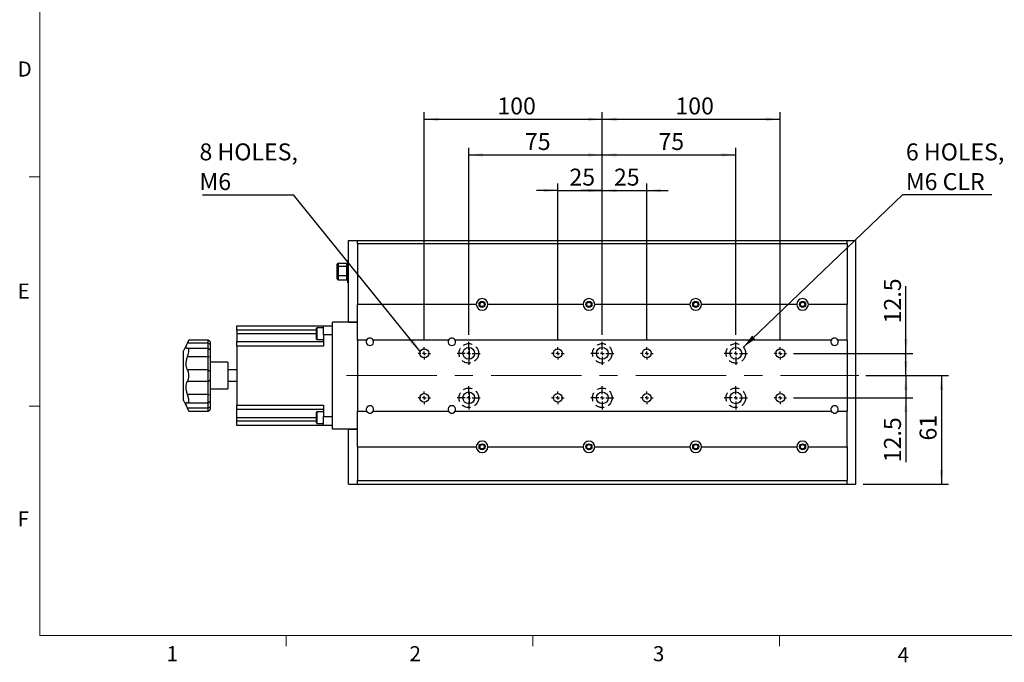
# Model space of a CAD drawing. Units: millimetres. Extents: x 21 to 1157, y 17 to 818.
# Drawn here: x 24 to 577, y 17 to 378 of the extents above; entities that cross this region are included whole.
import ezdxf

# ---------------------------------------------------------------- set-up
doc = ezdxf.new("R2010")
doc.units = ezdxf.units.MM
doc.header["$LTSCALE"] = 4
doc.linetypes.add('CENTERX2', pattern=[20.32, 12.7, -2.54, 2.54, -2.54])
doc.linetypes.add('HIDDEN', pattern=[1.905, 1.27, -0.635])
doc.layers.add('DIM', color=7, linetype='Continuous')
doc.layers.add('虛線', color=7, linetype='HIDDEN')
doc.styles.add('SLDTEXTSTYLE0', font='TXT', dxfattribs={"width": 0.605})
doc.styles.add('SLDTEXTSTYLE1', font='TXT', dxfattribs={"width": 0.7})
doc.dimstyles.new('SLDDIMSTYLE0', dxfattribs={"dimtxt": 10.169922, "dimasz": 8, "dimexe": 0, "dimexo": 0.0625, "dimgap": 2.54248, "dimtad": 1, "dimrnd": 1e-09, "dimzin": 12, "dimdsep": 46, "dimtxsty": 'SLDTEXTSTYLE1', "dimsah": 1, "dimcen": 0.09, "dimadec": 0, "dimazin": 3, "dimtfac": 1, "dimtofl": 0, "dimtmove": 0, "dimatfit": 3, "dimfxl": 1, "dimfrac": 2, "dimtolj": 1, "dimtzin": 12, "dimarcsym": 0})
doc.dimstyles.new('SLDDIMSTYLE1', dxfattribs={"dimtxt": 10.169922, "dimasz": 8, "dimexe": 0, "dimexo": 0.0625, "dimgap": 2.54248, "dimtad": 1, "dimrnd": 1e-09, "dimzin": 12, "dimdsep": 46, "dimtxsty": 'SLDTEXTSTYLE1', "dimsah": 1, "dimcen": 0.09, "dimadec": 0, "dimazin": 3, "dimtfac": 1, "dimtmove": 0, "dimatfit": 0, "dimfxl": 1, "dimfrac": 2, "dimtolj": 1, "dimtzin": 12, "dimarcsym": 0})
doc.dimstyles.new('SLDDIMSTYLE2', dxfattribs={"dimtxt": 0.18, "dimasz": 8, "dimexe": 0, "dimexo": 0.0625, "dimgap": 0, "dimtad": 0, "dimtih": 1, "dimtoh": 1, "dimdec": 0, "dimrnd": 1e-09, "dimzin": 0, "dimdsep": 46, "dimtxsty": 'Standard', "dimsah": 1, "dimcen": 0.09, "dimadec": 0, "dimazin": 0, "dimtfac": 8, "dimtdec": 0, "dimtofl": 0, "dimtmove": 0, "dimatfit": 3, "dimfxl": 1, "dimfrac": 2, "dimtolj": 1, "dimtzin": 0, "dimarcsym": 0})

# ---------------------------------------------------------------- blocks, each defined once
blk = doc.blocks.new('_D_7')
at = {"layer": 'DIM'}
for p, q in [((325.77, 282.49), (313.77, 282.49)), ((325.77, 198.49), (325.77, 286.49)), ((325.77, 282.49), (350.77, 282.49)), ((350.77, 201.49), (350.77, 286.49)), ((350.77, 282.49), (362.77, 282.49))]:
    blk.add_line(p, q, dxfattribs=at)
for points in [[(325.77, 282.49), (317.77, 283.49), (317.77, 281.49)], [(350.77, 282.49), (358.77, 281.49), (358.77, 283.49)]]:
    blk.add_solid(points, dxfattribs=at)
at = {"layer": 'DIM', "insert": (332.31, 294.77), "char_height": 9.525, "attachment_point": 1, "style": 'SLDTEXTSTYLE1'}
blk.add_mtext('25', dxfattribs=at)
blk = doc.blocks.new('_D_8')
at = {"layer": 'DIM'}
for p, q in [((350.77, 282.49), (338.77, 282.49)), ((350.77, 201.49), (350.77, 286.49)), ((350.77, 282.49), (375.77, 282.49)), ((375.77, 198.49), (375.77, 286.49)), ((375.77, 282.49), (387.77, 282.49))]:
    blk.add_line(p, q, dxfattribs=at)
for points in [[(350.77, 282.49), (342.77, 283.49), (342.77, 281.49)], [(375.77, 282.49), (383.77, 281.49), (383.77, 283.49)]]:
    blk.add_solid(points, dxfattribs=at)
at = {"layer": 'DIM', "insert": (357.31, 294.77), "char_height": 9.525, "attachment_point": 1, "style": 'SLDTEXTSTYLE1'}
blk.add_mtext('25', dxfattribs=at)
blk = doc.blocks.new('_D_9')
at = {"layer": 'DIM'}
for p, q in [((275.77, 201.49), (275.77, 306.49)), ((350.77, 201.49), (350.77, 306.49)), ((275.77, 302.49), (350.77, 302.49))]:
    blk.add_line(p, q, dxfattribs=at)
for points in [[(275.77, 302.49), (283.77, 301.49), (283.77, 303.49)], [(350.77, 302.49), (342.77, 303.49), (342.77, 301.49)]]:
    blk.add_solid(points, dxfattribs=at)
at = {"layer": 'DIM', "insert": (307.31, 314.77), "char_height": 9.525, "attachment_point": 1, "style": 'SLDTEXTSTYLE1'}
blk.add_mtext('75', dxfattribs=at)
blk = doc.blocks.new('_D_10')
at = {"layer": 'DIM'}
for p, q in [((350.77, 201.49), (350.77, 306.49)), ((425.77, 201.49), (425.77, 306.49)), ((350.77, 302.49), (425.77, 302.49))]:
    blk.add_line(p, q, dxfattribs=at)
for points in [[(350.77, 302.49), (358.77, 301.49), (358.77, 303.49)], [(425.77, 302.49), (417.77, 303.49), (417.77, 301.49)]]:
    blk.add_solid(points, dxfattribs=at)
at = {"layer": 'DIM', "insert": (382.31, 314.77), "char_height": 9.525, "attachment_point": 1, "style": 'SLDTEXTSTYLE1'}
blk.add_mtext('75', dxfattribs=at)
blk = doc.blocks.new('_D_11')
at = {"layer": 'DIM'}
for p, q in [((250.77, 198.49), (250.77, 326.49)), ((350.77, 201.49), (350.77, 326.49)), ((250.77, 322.49), (350.77, 322.49))]:
    blk.add_line(p, q, dxfattribs=at)
for points in [[(250.77, 322.49), (258.77, 321.49), (258.77, 323.49)], [(350.77, 322.49), (342.77, 323.49), (342.77, 321.49)]]:
    blk.add_solid(points, dxfattribs=at)
at = {"layer": 'DIM', "insert": (291.83, 334.77), "char_height": 9.525, "attachment_point": 1, "style": 'SLDTEXTSTYLE1'}
blk.add_mtext('100', dxfattribs=at)
blk = doc.blocks.new('_D_12')
at = {"layer": 'DIM'}
for p, q in [((350.77, 201.49), (350.77, 326.49)), ((450.77, 198.49), (450.77, 326.49)), ((350.77, 322.49), (450.77, 322.49))]:
    blk.add_line(p, q, dxfattribs=at)
for points in [[(350.77, 322.49), (358.77, 321.49), (358.77, 323.49)], [(450.77, 322.49), (442.77, 323.49), (442.77, 321.49)]]:
    blk.add_solid(points, dxfattribs=at)
at = {"layer": 'DIM', "insert": (391.83, 334.77), "char_height": 9.525, "attachment_point": 1, "style": 'SLDTEXTSTYLE1'}
blk.add_mtext('100', dxfattribs=at)
blk = doc.blocks.new('_D_13')
at = {"layer": 'DIM'}
for p, q in [((521.3, 190.99), (521.3, 228.72)), ((458.27, 190.99), (525.3, 190.99)), ((521.3, 178.49), (521.3, 190.99)), ((498.85, 178.49), (525.3, 178.49)), ((521.3, 178.49), (521.3, 166.49))]:
    blk.add_line(p, q, dxfattribs=at)
for points in [[(521.3, 190.99), (522.3, 198.99), (520.3, 198.99)], [(521.3, 178.49), (520.3, 170.49), (522.3, 170.49)]]:
    blk.add_solid(points, dxfattribs=at)
at = {"layer": 'DIM', "insert": (509.02, 207.85), "char_height": 9.525, "attachment_point": 1, "rotation": 90, "style": 'SLDTEXTSTYLE1'}
blk.add_mtext('12.5', dxfattribs=at)
blk = doc.blocks.new('_D_14')
at = {"layer": 'DIM'}
for p, q in [((521.3, 178.49), (521.3, 190.49)), ((498.85, 178.49), (525.3, 178.49)), ((521.3, 178.49), (521.3, 165.99)), ((458.27, 165.99), (525.3, 165.99)), ((521.3, 165.99), (521.3, 129.83))]:
    blk.add_line(p, q, dxfattribs=at)
for points in [[(521.3, 178.49), (522.3, 186.49), (520.3, 186.49)], [(521.3, 165.99), (520.3, 157.99), (522.3, 157.99)]]:
    blk.add_solid(points, dxfattribs=at)
at = {"layer": 'DIM', "insert": (509.02, 129.83), "char_height": 9.525, "attachment_point": 1, "rotation": 90, "style": 'SLDTEXTSTYLE1'}
blk.add_mtext('12.5', dxfattribs=at)
blk = doc.blocks.new('_D_15')
at = {"layer": 'DIM'}
for p, q in [((498.85, 178.49), (545.3, 178.49)), ((541.3, 178.49), (541.3, 117.49)), ((497.27, 117.49), (545.3, 117.49))]:
    blk.add_line(p, q, dxfattribs=at)
for points in [[(541.3, 178.49), (540.3, 170.49), (542.3, 170.49)], [(541.3, 117.49), (542.3, 125.49), (540.3, 125.49)]]:
    blk.add_solid(points, dxfattribs=at)
at = {"layer": 'DIM', "insert": (529.02, 142.03), "char_height": 9.525, "attachment_point": 1, "rotation": 90, "style": 'SLDTEXTSTYLE1'}
blk.add_mtext('61', dxfattribs=at)
blk = doc.blocks.new('SW_NOTE_2')
at = {"layer": 'DIM', "color": 0}
blk.add_line((-51.14, 0), (0, 0), dxfattribs=at)
at = {"layer": 'DIM', "color": 0, "char_height": 9.525, "attachment_point": 1, "style": 'SLDTEXTSTYLE1'}
for s, insert in [('8 HOLES,', (-52.88, 28.85)), ('M6', (-52.88, 12.15))]:
    blk.add_mtext(s, dxfattribs=dict(at, insert=insert))
blk = doc.blocks.new('SW_NOTE_3')
at = {"layer": 'DIM', "color": 0}
blk.add_line((50.18, 0), (0, 0), dxfattribs=at)
at = {"layer": 'DIM', "color": 0, "char_height": 9.525, "attachment_point": 1, "style": 'SLDTEXTSTYLE1'}
for s, insert in [('6 HOLES,', (1.91, 28.85)), ('M6 CLR', (1.91, 12.15))]:
    blk.add_mtext(s, dxfattribs=dict(at, insert=insert))
blk = doc.blocks.new('SW_CENTERMARKSYMBOL_0')
at = {"layer": 'DIM', "color": 0}
for p, q in [((-2, 0), (-3.5, 0)), ((0, 0), (-1, 0)), ((0, 2), (0, 3.5)), ((0, 0), (0, 1)), ((0, 0), (0, -1)), ((0, 0), (1, 0)), ((2, 0), (3.5, 0)), ((0, -2), (0, -3.5))]:
    blk.add_line(p, q, dxfattribs=at)
blk = doc.blocks.new('SW_CENTERMARKSYMBOL_1')
at = {"layer": 'DIM', "color": 0}
for p, q in [((-2, 0), (-3.5, 0)), ((0, 0), (-1, 0)), ((0, 2), (0, 3.5)), ((0, 0), (0, 1)), ((0, 0), (0, -1)), ((0, 0), (1, 0)), ((2, 0), (3.5, 0)), ((0, -2), (0, -3.5))]:
    blk.add_line(p, q, dxfattribs=at)
blk = doc.blocks.new('SW_CENTERMARKSYMBOL_2')
at = {"layer": 'DIM', "color": 0}
for p, q in [((0, 2), (0, 6.5)), ((-2, 0), (-6.5, 0)), ((0, 0), (-1, 0)), ((0, 0), (0, 1)), ((0, 0), (0, -1)), ((0, 0), (1, 0)), ((2, 0), (6.5, 0)), ((0, -2), (0, -6.5))]:
    blk.add_line(p, q, dxfattribs=at)
blk = doc.blocks.new('SW_CENTERMARKSYMBOL_3')
at = {"layer": 'DIM', "color": 0}
for p, q in [((0, 2), (0, 6.5)), ((-2, 0), (-6.5, 0)), ((0, 0), (-1, 0)), ((0, 0), (0, 1)), ((0, 0), (0, -1)), ((0, 0), (1, 0)), ((2, 0), (6.5, 0)), ((0, -2), (0, -6.5))]:
    blk.add_line(p, q, dxfattribs=at)
blk = doc.blocks.new('SW_CENTERMARKSYMBOL_4')
at = {"layer": 'DIM', "color": 0}
for p, q in [((-2, 0), (-3.5, 0)), ((0, 0), (-1, 0)), ((0, 2), (0, 3.5)), ((0, 0), (0, 1)), ((0, 0), (0, -1)), ((0, 0), (1, 0)), ((2, 0), (3.5, 0)), ((0, -2), (0, -3.5))]:
    blk.add_line(p, q, dxfattribs=at)
blk = doc.blocks.new('SW_CENTERMARKSYMBOL_5')
at = {"layer": 'DIM', "color": 0}
for p, q in [((-2, 0), (-3.5, 0)), ((0, 0), (-1, 0)), ((0, 2), (0, 3.5)), ((0, 0), (0, 1)), ((0, 0), (0, -1)), ((0, 0), (1, 0)), ((2, 0), (3.5, 0)), ((0, -2), (0, -3.5))]:
    blk.add_line(p, q, dxfattribs=at)
blk = doc.blocks.new('SW_CENTERMARKSYMBOL_6')
at = {"layer": 'DIM', "color": 0}
for p, q in [((0, 2), (0, 6.5)), ((-2, 0), (-6.5, 0)), ((0, 0), (-1, 0)), ((0, 0), (0, 1)), ((0, 0), (0, -1)), ((0, 0), (1, 0)), ((2, 0), (6.5, 0)), ((0, -2), (0, -6.5))]:
    blk.add_line(p, q, dxfattribs=at)
blk = doc.blocks.new('SW_CENTERMARKSYMBOL_7')
at = {"layer": 'DIM', "color": 0}
for p, q in [((0, 2), (0, 6.5)), ((-2, 0), (-6.5, 0)), ((0, 0), (-1, 0)), ((0, 0), (0, 1)), ((0, 0), (0, -1)), ((0, 0), (1, 0)), ((2, 0), (6.5, 0)), ((0, -2), (0, -6.5))]:
    blk.add_line(p, q, dxfattribs=at)
blk = doc.blocks.new('SW_CENTERMARKSYMBOL_8')
at = {"layer": 'DIM', "color": 0}
for p, q in [((-2, 0), (-3.5, 0)), ((0, 0), (-1, 0)), ((0, 2), (0, 3.5)), ((0, 0), (0, 1)), ((0, 0), (0, -1)), ((0, 0), (1, 0)), ((2, 0), (3.5, 0)), ((0, -2), (0, -3.5))]:
    blk.add_line(p, q, dxfattribs=at)
blk = doc.blocks.new('SW_CENTERMARKSYMBOL_9')
at = {"layer": 'DIM', "color": 0}
for p, q in [((-2, 0), (-3.5, 0)), ((0, 0), (-1, 0)), ((0, 2), (0, 3.5)), ((0, 0), (0, 1)), ((0, 0), (0, -1)), ((0, 0), (1, 0)), ((2, 0), (3.5, 0)), ((0, -2), (0, -3.5))]:
    blk.add_line(p, q, dxfattribs=at)
blk = doc.blocks.new('SW_CENTERMARKSYMBOL_10')
at = {"layer": 'DIM', "color": 0}
for p, q in [((0, 2), (0, 6.5)), ((-2, 0), (-6.5, 0)), ((0, 0), (-1, 0)), ((0, 0), (0, 1)), ((0, 0), (0, -1)), ((0, 0), (1, 0)), ((2, 0), (6.5, 0)), ((0, -2), (0, -6.5))]:
    blk.add_line(p, q, dxfattribs=at)
blk = doc.blocks.new('SW_CENTERMARKSYMBOL_11')
at = {"layer": 'DIM', "color": 0}
for p, q in [((0, 2), (0, 6.5)), ((-2, 0), (-6.5, 0)), ((0, 0), (-1, 0)), ((0, 0), (0, 1)), ((0, 0), (0, -1)), ((0, 0), (1, 0)), ((2, 0), (6.5, 0)), ((0, -2), (0, -6.5))]:
    blk.add_line(p, q, dxfattribs=at)
blk = doc.blocks.new('SW_CENTERMARKSYMBOL_12')
at = {"layer": 'DIM', "color": 0}
for p, q in [((-2, 0), (-3.5, 0)), ((0, 0), (-1, 0)), ((0, 2), (0, 3.5)), ((0, 0), (0, 1)), ((0, 0), (0, -1)), ((0, 0), (1, 0)), ((2, 0), (3.5, 0)), ((0, -2), (0, -3.5))]:
    blk.add_line(p, q, dxfattribs=at)
blk = doc.blocks.new('SW_CENTERMARKSYMBOL_13')
at = {"layer": 'DIM', "color": 0}
for p, q in [((-2, 0), (-3.5, 0)), ((0, 0), (-1, 0)), ((0, 2), (0, 3.5)), ((0, 0), (0, 1)), ((0, 0), (0, -1)), ((0, 0), (1, 0)), ((2, 0), (3.5, 0)), ((0, -2), (0, -3.5))]:
    blk.add_line(p, q, dxfattribs=at)

msp = doc.modelspace()

# ---------------------------------------------------------------- linework, layer by layer
at = {"color": 7, "linetype": 'Continuous', "lineweight": 0}
for p, q in [((34.763, 805.488), (34.763, 32.461)), ((34.763, 32.461), (1142.763, 32.461))]:
    msp.add_line(p, q, dxfattribs=at)
at = {"color": 7, "linetype": 'Continuous', "lineweight": 15}
for p, q in [((34.763, 290.141), (28.763, 290.141)), ((34.763, 161.301), (28.763, 161.301)), ((173.263, 32.461), (173.263, 26.461)), ((311.763, 32.461), (311.763, 26.461)), ((450.263, 32.461), (450.263, 26.461))]:
    msp.add_line(p, q, dxfattribs=at)
at = {"color": 7, "linetype": 'Continuous', "lineweight": 30}
for p, q in [((208.269, 254.495), (213.269, 254.495)), ((208.269, 208.495), (208.269, 254.495)), ((213.269, 252.495), (213.269, 254.495)), ((213.269, 254.495), (488.269, 254.495)), ((488.269, 254.495), (493.269, 254.495)), ((488.269, 252.495), (488.269, 254.495)), ((493.269, 117.495), (493.269, 254.495)), ((488.269, 252.495), (213.269, 252.495)), ((213.269, 252.495), (213.269, 218.495)), ((488.269, 252.495), (488.269, 218.495)), ((201.939, 239.925), (201.939, 241.165)), ((201.939, 234.585), (201.939, 239.925)), ((202.439, 241.665), (202.439, 240.012)), ((202.439, 241.665), (207.339, 241.665)), ((202.439, 240.012), (202.439, 234.672)), ((202.439, 240.012), (207.339, 240.012)), ((207.339, 240.012), (207.339, 241.665)), ((207.339, 234.672), (207.339, 240.012)), ((207.839, 243.345), (208.269, 243.345)), ((207.839, 241.845), (207.839, 243.345)), ((208.269, 241.845), (207.839, 241.845)), ((207.839, 241.845), (207.839, 232.145)), ((201.939, 232.825), (201.939, 234.585)), ((202.439, 234.672), (202.439, 232.325)), ((202.439, 234.672), (207.339, 234.672)), ((202.439, 232.325), (207.339, 232.325)), ((207.339, 232.325), (207.339, 234.672)), ((207.839, 232.145), (208.269, 232.145)), ((207.839, 230.645), (207.839, 232.145)), ((208.269, 230.645), (207.839, 230.645)), ((213.269, 208.495), (213.269, 218.495)), ((280.019, 218.495), (213.269, 218.495)), ((213.269, 198.495), (213.269, 218.495)), ((340.019, 218.495), (286.519, 218.495)), ((400.019, 218.495), (346.519, 218.495)), ((460.019, 218.495), (406.519, 218.495)), ((488.269, 218.495), (466.519, 218.495)), ((488.269, 198.495), (488.269, 218.495)), ((145.469, 206.495), (194.269, 206.495)), ((145.469, 203.995), (145.469, 206.495)), ((190.469, 205.315), (190.269, 205.115)), ((190.269, 202.065), (190.269, 205.115)), ((194.269, 205.315), (190.469, 205.315)), ((190.469, 205.315), (190.469, 202.065)), ((194.269, 206.495), (199.269, 206.495)), ((194.269, 201.495), (194.269, 206.495)), ((213.269, 208.495), (199.269, 208.495)), ((199.269, 148.495), (199.269, 208.495)), ((208.269, 208.495), (213.269, 208.495)), ((213.269, 198.495), (213.269, 208.495)), ((190.269, 203.995), (145.469, 203.995)), ((145.469, 203.995), (145.469, 202.065)), ((145.469, 202.065), (145.469, 197.565)), ((190.269, 199.015), (190.269, 202.065)), ((190.469, 202.065), (190.469, 198.815)), ((199.269, 201.495), (194.269, 201.495)), ((194.269, 201.495), (194.269, 195.065)), ((118.469, 198.383), (115.469, 192.495)), ((129.469, 196.792), (117.806, 196.792)), ((129.469, 193.808), (118.02, 193.808)), ((129.469, 198.495), (118.469, 198.495)), ((118.469, 198.355), (118.469, 198.495)), ((130.469, 197.495), (129.469, 198.495)), ((129.469, 196.792), (129.469, 198.495)), ((129.469, 193.808), (129.469, 196.792)), ((129.469, 196.792), (130.469, 196.217)), ((130.469, 192.808), (129.469, 193.808)), ((129.469, 189.117), (129.469, 193.808)), ((130.469, 197.495), (130.469, 196.217)), ((130.469, 196.217), (130.469, 192.808)), ((145.469, 197.565), (194.269, 197.565)), ((145.469, 195.065), (145.469, 197.565)), ((194.269, 195.065), (145.469, 195.065)), ((145.469, 195.065), (145.469, 161.925)), ((190.269, 199.015), (190.469, 198.815)), ((190.469, 198.815), (194.269, 198.815)), ((218.422, 198.495), (213.269, 198.495)), ((213.269, 198.495), (213.269, 158.495)), ((264.422, 198.495), (222.115, 198.495)), ((479.422, 198.495), (268.115, 198.495)), ((276.269, 187.733), (276.269, 194.257)), ((488.269, 198.495), (483.115, 198.495)), ((488.269, 198.495), (488.269, 158.495)), ((115.469, 164.495), (115.469, 192.495)), ((129.469, 189.117), (117.806, 189.117)), ((118.469, 191.797), (118.469, 193.279)), ((129.469, 189.117), (130.469, 189.29)), ((129.469, 181.77), (129.469, 189.117)), ((130.469, 192.808), (130.469, 189.29)), ((130.469, 189.29), (130.469, 180.951)), ((140.469, 185.995), (130.469, 185.995)), ((140.469, 185.995), (140.469, 170.995)), ((129.469, 181.77), (117.806, 181.77)), ((118.469, 177.446), (118.469, 179.543)), ((129.469, 175.22), (129.469, 181.77)), ((129.469, 181.77), (130.469, 180.951)), ((130.469, 180.951), (130.469, 176.039)), ((145.469, 181.67), (140.469, 181.67)), ((129.469, 175.22), (117.806, 175.22)), ((129.469, 175.22), (130.469, 176.039)), ((129.469, 167.873), (129.469, 175.22)), ((130.469, 176.039), (130.469, 167.7)), ((140.469, 175.32), (145.469, 175.32)), ((129.469, 167.873), (117.806, 167.873)), ((129.469, 167.873), (130.469, 167.7)), ((129.469, 163.181), (129.469, 167.873)), ((130.469, 170.995), (140.469, 170.995)), ((130.469, 167.7), (130.469, 164.181)), ((276.269, 162.733), (276.269, 169.257)), ((115.469, 164.495), (118.469, 158.607)), ((118.018, 163.181), (129.469, 163.181)), ((118.469, 163.71), (118.469, 165.193)), ((129.469, 163.181), (130.469, 164.181)), ((129.469, 160.198), (129.469, 163.181)), ((130.469, 160.772), (129.469, 160.198)), ((130.469, 164.181), (130.469, 160.772)), ((130.469, 160.772), (130.469, 159.495)), ((145.469, 161.925), (194.269, 161.925)), ((145.469, 159.425), (145.469, 161.925)), ((194.269, 161.925), (194.269, 155.495)), ((129.469, 160.198), (117.806, 160.198)), ((118.469, 158.495), (118.469, 158.635)), ((118.469, 158.495), (129.469, 158.495)), ((129.469, 158.495), (129.469, 160.198)), ((129.469, 158.495), (130.469, 159.495)), ((194.269, 159.425), (145.469, 159.425)), ((145.469, 154.925), (145.469, 159.425)), ((145.469, 152.995), (145.469, 154.925)), ((190.469, 158.175), (190.269, 157.975)), ((190.269, 154.925), (190.269, 157.975)), ((190.269, 151.875), (190.269, 154.925)), ((194.269, 158.175), (190.469, 158.175)), ((190.469, 158.175), (190.469, 154.925)), ((190.469, 154.925), (190.469, 151.675)), ((194.269, 155.495), (199.269, 155.495)), ((194.269, 150.495), (194.269, 155.495)), ((213.269, 148.495), (213.269, 158.495)), ((213.269, 158.495), (218.422, 158.495)), ((213.269, 138.495), (213.269, 158.495)), ((222.115, 158.495), (264.422, 158.495)), ((268.115, 158.495), (479.422, 158.495)), ((483.115, 158.495), (488.269, 158.495)), ((488.269, 138.495), (488.269, 158.495)), ((145.469, 152.995), (190.269, 152.995)), ((145.469, 150.495), (145.469, 152.995)), ((194.269, 150.495), (145.469, 150.495)), ((190.269, 151.875), (190.469, 151.675)), ((190.469, 151.675), (194.269, 151.675)), ((199.269, 150.495), (194.269, 150.495)), ((213.269, 148.495), (199.269, 148.495)), ((208.269, 148.495), (213.269, 148.495)), ((208.269, 117.495), (208.269, 148.495)), ((213.269, 138.495), (213.269, 148.495)), ((213.269, 138.495), (213.269, 119.495)), ((213.269, 138.495), (280.019, 138.495)), ((286.519, 138.495), (340.019, 138.495)), ((346.519, 138.495), (400.019, 138.495)), ((406.519, 138.495), (460.019, 138.495)), ((466.519, 138.495), (488.269, 138.495)), ((488.269, 138.495), (488.269, 119.495)), ((208.269, 117.495), (213.269, 117.495)), ((213.269, 117.495), (213.269, 119.495)), ((213.269, 119.495), (488.269, 119.495)), ((213.269, 117.495), (488.269, 117.495)), ((488.269, 117.495), (488.269, 119.495)), ((488.269, 117.495), (493.269, 117.495))]:
    msp.add_line(p, q, dxfattribs=at)
at = {"color": 8, "linetype": 'Continuous', "lineweight": 30}
for p, q in [((145.469, 202.065), (190.269, 202.065)), ((145.469, 154.925), (190.269, 154.925))]:
    msp.add_line(p, q, dxfattribs=at)
at = {"color": 7, "linetype": 'Continuous', "lineweight": 30}
for centre, radius in [((283.269, 218.495), 1.7), ((343.269, 218.495), 1.7), ((403.269, 218.495), 1.7), ((463.269, 218.495), 1.7), ((275.769, 190.995), 3.3), ((350.769, 190.995), 3.3), ((425.769, 190.995), 3.3), ((250.769, 190.995), 2.5), ((325.769, 190.995), 2.5), ((375.769, 190.995), 2.5), ((450.769, 190.995), 2.5), ((250.769, 165.995), 2.5), ((275.769, 165.995), 3.3), ((325.769, 165.995), 2.5), ((350.769, 165.995), 3.3), ((375.769, 165.995), 2.5), ((425.769, 165.995), 3.3), ((450.769, 165.995), 2.5), ((283.269, 138.495), 1.7), ((343.269, 138.495), 1.7), ((403.269, 138.495), 1.7), ((463.269, 138.495), 1.7)]:
    msp.add_circle(centre, radius, dxfattribs=at)
for centre, radius, start, end in [((202.439, 241.165), 0.5, 90, 180), ((202.317, 239.227), 0.794, 81.22015, 118.4817), ((207.339, 242.165), 0.5, 270, 0), ((207.46, 240.797), 0.794, 261.22094, 298.48174), ((202.317, 233.887), 0.794, 81.21973, 118.48294), ((202.439, 232.825), 0.5, 180, 270), ((207.46, 235.457), 0.794, 261.22033, 298.48235), ((207.339, 231.825), 0.5, 0, 90), ((283.269, 218.495), 3.25, 0, 180), ((343.269, 218.495), 3.25, 0, 180), ((403.269, 218.495), 3.25, 0, 180), ((463.269, 218.495), 3.25, 0, 180), ((283.269, 218.495), 3.25, 180, 0), ((343.269, 218.495), 3.25, 180, 0), ((403.269, 218.495), 3.25, 180, 0), ((463.269, 218.495), 3.25, 180, 0), ((220.269, 197.495), 2.1, 28.43689, 151.56311), ((266.269, 197.495), 2.1, 28.43689, 151.56311), ((481.269, 197.495), 2.1, 28.43689, 151.56311), ((220.269, 197.495), 2.1, 151.56311, 28.43689), ((266.269, 197.495), 2.1, 151.56311, 28.43689), ((481.269, 197.495), 2.1, 151.56311, 28.43689), ((220.269, 159.495), 2.1, 331.56311, 208.43689), ((266.269, 159.495), 2.1, 331.56311, 208.43689), ((481.269, 159.495), 2.1, 331.56311, 208.43689), ((220.269, 159.495), 2.1, 208.43689, 331.56311), ((266.269, 159.495), 2.1, 208.43689, 331.56311), ((481.269, 159.495), 2.1, 208.43689, 331.56311), ((283.269, 138.495), 3.25, 360, 180), ((283.269, 138.495), 3.25, 180, 0), ((343.269, 138.495), 3.25, 360, 180), ((343.269, 138.495), 3.25, 180, 360), ((403.269, 138.495), 3.25, 360, 180), ((403.269, 138.495), 3.25, 180, 360), ((463.269, 138.495), 3.25, 360, 180), ((463.269, 138.495), 3.25, 180, 0)]:
    msp.add_arc(centre, radius, start, end, dxfattribs=at)
for points, knots in [([(282.019, 218.495), (282.032, 218.634), (282.059, 218.914), (282.272, 219.286), (282.586, 219.571), (282.982, 219.736), (283.407, 219.761), (283.816, 219.645), (284.163, 219.401), (284.412, 219.056), (284.51, 218.733), (284.517, 218.544), (284.519, 218.495)], [0, 0, 0, 0, 0.1064842, 0.2129382, 0.3201901, 0.4280071, 0.5349445, 0.6409232, 0.7473653, 0.854958, 0.962612, 1, 1, 1, 1]), ([(284.519, 218.495), (284.513, 218.404), (284.498, 218.175), (284.351, 217.827), (284.073, 217.507), (283.701, 217.296), (283.281, 217.221), (282.861, 217.288), (282.487, 217.489), (282.201, 217.802), (282.042, 218.157), (282.025, 218.396), (282.019, 218.495)], [0, 0, 0, 0, 0.0694844, 0.1754482, 0.2822518, 0.3900125, 0.497354, 0.6035266, 0.709614, 0.8168207, 0.9246163, 1, 1, 1, 1]), ([(342.019, 218.495), (342.032, 218.634), (342.059, 218.914), (342.272, 219.286), (342.586, 219.571), (342.982, 219.736), (343.407, 219.761), (343.816, 219.645), (344.163, 219.401), (344.412, 219.056), (344.51, 218.733), (344.517, 218.544), (344.519, 218.495)], [0, 0, 0, 0, 0.1064841, 0.2129378, 0.3201902, 0.4280078, 0.5349437, 0.6409239, 0.7473647, 0.8549581, 0.9626121, 1, 1, 1, 1]), ([(344.519, 218.495), (344.513, 218.404), (344.498, 218.175), (344.351, 217.827), (344.073, 217.507), (343.701, 217.296), (343.281, 217.221), (342.861, 217.288), (342.487, 217.489), (342.201, 217.802), (342.042, 218.157), (342.025, 218.396), (342.019, 218.495)], [0, 0, 0, 0, 0.0694844, 0.1754485, 0.2822514, 0.3900121, 0.4973536, 0.6035258, 0.7096142, 0.8168203, 0.9246163, 1, 1, 1, 1]), ([(402.019, 218.495), (402.032, 218.634), (402.059, 218.914), (402.272, 219.286), (402.586, 219.571), (402.982, 219.736), (403.407, 219.761), (403.816, 219.645), (404.163, 219.401), (404.412, 219.056), (404.51, 218.733), (404.517, 218.544), (404.519, 218.495)], [0, 0, 0, 0, 0.106484, 0.212938, 0.3201906, 0.4280075, 0.5349439, 0.6409244, 0.7473649, 0.8549582, 0.9626121, 1, 1, 1, 1]), ([(404.519, 218.495), (404.513, 218.404), (404.498, 218.175), (404.351, 217.827), (404.073, 217.507), (403.701, 217.296), (403.281, 217.221), (402.861, 217.288), (402.487, 217.489), (402.201, 217.802), (402.042, 218.157), (402.025, 218.396), (402.019, 218.495)], [0, 0, 0, 0, 0.0694844, 0.1754486, 0.2822517, 0.3900124, 0.497354, 0.6035266, 0.7096141, 0.8168202, 0.9246162, 1, 1, 1, 1]), ([(462.019, 218.495), (462.032, 218.634), (462.059, 218.914), (462.272, 219.286), (462.586, 219.571), (462.982, 219.736), (463.407, 219.761), (463.816, 219.645), (464.163, 219.401), (464.412, 219.056), (464.51, 218.733), (464.517, 218.544), (464.519, 218.495)], [0, 0, 0, 0, 0.1064842, 0.2129382, 0.3201901, 0.4280071, 0.5349445, 0.6409232, 0.7473653, 0.854958, 0.962612, 1, 1, 1, 1]), ([(464.519, 218.495), (464.513, 218.404), (464.498, 218.175), (464.351, 217.827), (464.073, 217.507), (463.701, 217.296), (463.281, 217.221), (462.861, 217.288), (462.487, 217.489), (462.201, 217.802), (462.042, 218.157), (462.025, 218.396), (462.019, 218.495)], [0, 0, 0, 0, 0.0694845, 0.1754483, 0.282252, 0.3900128, 0.4973543, 0.6035269, 0.7096144, 0.8168198, 0.9246162, 1, 1, 1, 1]), ([(117.806, 193.748), (117.577, 193.682), (117.116, 193.549), (116.924, 194.167), (117.174, 195.282), (117.597, 196.292), (117.806, 196.792)], [0, 0, 0, 0, 0.260997, 0.5232049, 0.7638942, 1, 1, 1, 1]), ([(117.806, 196.792), (117.953, 197.131), (118.257, 197.837), (118.396, 198.178), (118.469, 198.355)], [0, 0, 0, 0, 0.4816992, 1, 1, 1, 1]), ([(118.469, 193.279), (118.405, 193.459), (118.278, 193.819), (118.001, 193.834), (117.83, 193.759), (117.806, 193.748)], [0, 0, 0, 0, 0.4616788, 0.92314357, 1, 1, 1, 1]), ([(117.806, 181.77), (117.577, 182.226), (117.116, 183.142), (116.924, 185.097), (117.174, 187.178), (117.597, 188.475), (117.806, 189.117)], [0, 0, 0, 0, 0.2609929, 0.5232014, 0.7638911, 1, 1, 1, 1]), ([(117.806, 189.117), (117.953, 189.557), (118.257, 190.47), (118.396, 191.344), (118.469, 191.797)], [0, 0, 0, 0, 0.4817123, 1, 1, 1, 1]), ([(118.469, 179.543), (118.405, 179.952), (118.278, 180.771), (118.001, 181.446), (117.83, 181.729), (117.806, 181.77)], [0, 0, 0, 0, 0.4616791, 0.9231438, 1, 1, 1, 1]), ([(117.806, 175.22), (117.953, 175.502), (118.257, 176.088), (118.396, 176.983), (118.469, 177.446)], [0, 0, 0, 0, 0.4816992, 1, 1, 1, 1]), ([(117.806, 167.873), (117.577, 168.585), (117.116, 170.013), (116.924, 172.16), (117.174, 173.987), (117.597, 174.812), (117.806, 175.22)], [0, 0, 0, 0, 0.260997, 0.5232048, 0.7638942, 1, 1, 1, 1]), ([(118.469, 165.193), (118.405, 165.592), (118.278, 166.389), (118.001, 167.329), (117.83, 167.805), (117.806, 167.873)], [0, 0, 0, 0, 0.4616789, 0.9231442, 1, 1, 1, 1]), ([(117.806, 160.198), (117.577, 160.749), (117.116, 161.852), (116.924, 162.933), (117.174, 163.437), (117.597, 163.306), (117.806, 163.241)], [0, 0, 0, 0, 0.2609928, 0.5232014, 0.7638911, 1, 1, 1, 1]), ([(117.806, 163.241), (117.953, 163.2), (118.257, 163.115), (118.396, 163.507), (118.469, 163.71)], [0, 0, 0, 0, 0.4817122, 1, 1, 1, 1]), ([(118.469, 158.635), (118.405, 158.789), (118.278, 159.099), (118.001, 159.753), (117.83, 160.142), (117.806, 160.198)], [0, 0, 0, 0, 0.4616788, 0.9231435, 1, 1, 1, 1]), ([(282.019, 138.495), (282.032, 138.634), (282.059, 138.914), (282.272, 139.286), (282.586, 139.571), (282.982, 139.736), (283.407, 139.761), (283.816, 139.645), (284.163, 139.401), (284.412, 139.056), (284.51, 138.733), (284.517, 138.544), (284.519, 138.495)], [0, 0, 0, 0, 0.1064843, 0.2129378, 0.3201901, 0.4280071, 0.5349445, 0.6409232, 0.7473654, 0.8549585, 0.962613, 1, 1, 1, 1]), ([(284.519, 138.495), (284.513, 138.404), (284.498, 138.175), (284.351, 137.827), (284.073, 137.507), (283.701, 137.296), (283.281, 137.221), (282.861, 137.288), (282.487, 137.489), (282.201, 137.802), (282.042, 138.157), (282.025, 138.396), (282.019, 138.495)], [0, 0, 0, 0, 0.0694849, 0.1754486, 0.2822518, 0.3900124, 0.497354, 0.6035264, 0.7096138, 0.8168208, 0.9246158, 1, 1, 1, 1]), ([(342.019, 138.495), (342.032, 138.634), (342.059, 138.914), (342.272, 139.286), (342.586, 139.571), (342.982, 139.736), (343.407, 139.761), (343.816, 139.645), (344.163, 139.401), (344.412, 139.056), (344.51, 138.733), (344.517, 138.544), (344.519, 138.495)], [0, 0, 0, 0, 0.1064841, 0.2129374, 0.3201902, 0.4280078, 0.5349437, 0.6409239, 0.7473647, 0.8549586, 0.9626131, 1, 1, 1, 1]), ([(344.519, 138.495), (344.513, 138.404), (344.498, 138.175), (344.351, 137.827), (344.073, 137.507), (343.701, 137.296), (343.281, 137.221), (342.861, 137.288), (342.487, 137.489), (342.201, 137.802), (342.042, 138.157), (342.025, 138.396), (342.019, 138.495)], [0, 0, 0, 0, 0.0694848, 0.1754489, 0.2822513, 0.390012, 0.4973535, 0.6035257, 0.7096139, 0.8168203, 0.9246159, 1, 1, 1, 1]), ([(402.019, 138.495), (402.032, 138.634), (402.059, 138.914), (402.272, 139.286), (402.586, 139.571), (402.982, 139.736), (403.407, 139.761), (403.816, 139.645), (404.163, 139.401), (404.412, 139.056), (404.51, 138.733), (404.517, 138.544), (404.519, 138.495)], [0, 0, 0, 0, 0.1064841, 0.2129376, 0.3201905, 0.4280075, 0.5349439, 0.6409244, 0.747365, 0.8549586, 0.962613, 1, 1, 1, 1]), ([(404.519, 138.495), (404.513, 138.404), (404.498, 138.175), (404.351, 137.827), (404.073, 137.507), (403.701, 137.296), (403.281, 137.221), (402.861, 137.288), (402.487, 137.489), (402.201, 137.802), (402.042, 138.157), (402.025, 138.396), (402.019, 138.495)], [0, 0, 0, 0, 0.0694848, 0.1754489, 0.2822516, 0.3900123, 0.4973539, 0.6035265, 0.7096139, 0.8168203, 0.9246158, 1, 1, 1, 1]), ([(462.019, 138.495), (462.032, 138.634), (462.059, 138.914), (462.272, 139.286), (462.586, 139.571), (462.982, 139.736), (463.407, 139.761), (463.816, 139.645), (464.163, 139.401), (464.412, 139.056), (464.51, 138.733), (464.517, 138.544), (464.519, 138.495)], [0, 0, 0, 0, 0.1064843, 0.2129378, 0.3201901, 0.4280071, 0.5349445, 0.6409232, 0.7473654, 0.8549585, 0.962613, 1, 1, 1, 1]), ([(464.519, 138.495), (464.513, 138.404), (464.498, 138.175), (464.351, 137.827), (464.073, 137.507), (463.701, 137.296), (463.281, 137.221), (462.861, 137.288), (462.487, 137.489), (462.201, 137.802), (462.042, 138.157), (462.025, 138.396), (462.019, 138.495)], [0, 0, 0, 0, 0.0694849, 0.1754486, 0.2822519, 0.3900126, 0.4973542, 0.6035268, 0.7096142, 0.8168199, 0.9246158, 1, 1, 1, 1])]:
    msp.add_open_spline(points, degree=3, knots=knots, dxfattribs=at)
at = {"layer": 'DIM', "linetype": 'CENTERX2', "lineweight": 0}
msp.add_line((207.007, 178.495), (494.85, 178.495), dxfattribs=at)
at = {"layer": '虛線'}
for centre in [(275.769, 190.995), (350.769, 190.995), (425.769, 190.995), (275.769, 165.995), (350.769, 165.995), (425.769, 165.995)]:
    msp.add_circle(centre, 5.5, dxfattribs=at)

# ---------------------------------------------------------------- block references
at = {"layer": 'DIM'}
for name, p in [('SW_NOTE_2', (177.39, 280.101)), ('SW_NOTE_3', (519.386, 280.101)), ('SW_CENTERMARKSYMBOL_0', (250.769, 190.995)), ('SW_CENTERMARKSYMBOL_2', (275.769, 190.995)), ('SW_CENTERMARKSYMBOL_4', (325.769, 190.995)), ('SW_CENTERMARKSYMBOL_6', (350.769, 190.995)), ('SW_CENTERMARKSYMBOL_8', (375.769, 190.995)), ('SW_CENTERMARKSYMBOL_10', (425.769, 190.995)), ('SW_CENTERMARKSYMBOL_12', (450.769, 190.995)), ('SW_CENTERMARKSYMBOL_3', (275.769, 165.995)), ('SW_CENTERMARKSYMBOL_7', (350.769, 165.995)), ('SW_CENTERMARKSYMBOL_11', (425.769, 165.995)), ('SW_CENTERMARKSYMBOL_1', (250.769, 165.995)), ('SW_CENTERMARKSYMBOL_5', (325.769, 165.995)), ('SW_CENTERMARKSYMBOL_9', (375.769, 165.995)), ('SW_CENTERMARKSYMBOL_13', (450.769, 165.995))]:
    msp.add_blockref(name, p, dxfattribs=at)

# ---------------------------------------------------------------- texts
at = {"color": 7, "linetype": 'Continuous', "lineweight": 0, "char_height": 8.467, "attachment_point": 1, "style": 'SLDTEXTSTYLE0'}
for s, insert in [('D', (22.364, 354.981)), ('E', (22.364, 230.224)), ('F', (22.364, 102.278)), ('1', (106.04, 26.494)), ('2', (242.497, 26.494)), ('3', (379.232, 26.494)), ('4', (516.642, 25.878))]:
    msp.add_mtext(s, dxfattribs=dict(at, insert=insert))

# ---------------------------------------------------------------- dimensions: what is measured, and where the dimension line sits
at = {"layer": 'DIM'}
for base, p1, p2, dimstyle, picture, middle in [((350.769, 322.495), (250.769, 194.495), (350.769, 197.495), 'SLDDIMSTYLE0', '_D_11', (300.769, 322.495)), ((450.769, 322.495), (350.769, 197.495), (450.769, 194.495), 'SLDDIMSTYLE0', '_D_12', (400.769, 322.495)), ((350.769, 302.495), (275.769, 197.495), (350.769, 197.495), 'SLDDIMSTYLE0', '_D_9', (313.269, 302.495)), ((425.769, 302.495), (350.769, 197.495), (425.769, 197.495), 'SLDDIMSTYLE0', '_D_10', (388.269, 302.495)), ((350.769, 282.495), (325.769, 194.495), (350.769, 197.495), 'SLDDIMSTYLE1', '_D_7', (338.269, 282.495)), ((375.769, 282.495), (350.769, 197.495), (375.769, 194.495), 'SLDDIMSTYLE1', '_D_8', (363.269, 282.495))]:
    dim = msp.add_linear_dim(base=base, p1=p1, p2=p2, dimstyle=dimstyle, dxfattribs=at)
    dim.commit()
    dim.dimension.update_dxf_attribs({"geometry": picture, "text_midpoint": middle, "dimtype": 160})
for base, p2, dimstyle, picture, middle in [((521.298, 190.995), (454.269, 190.995), 'SLDDIMSTYLE1', '_D_13', (521.298, 218.287)), ((521.298, 165.995), (454.269, 165.995), 'SLDDIMSTYLE1', '_D_14', (521.298, 140.263)), ((541.298, 117.495), (493.269, 117.495), 'SLDDIMSTYLE0', '_D_15', (541.298, 147.995))]:
    dim = msp.add_linear_dim(base=base, p1=(494.85, 178.495), p2=p2, angle=90, dimstyle=dimstyle, dxfattribs=at)
    dim.commit()
    dim.dimension.update_dxf_attribs({"geometry": picture, "text_midpoint": middle, "dimtype": 160})

# ---------------------------------------------------------------- leaders
for points in [[(248.508, 192.063), (177.39, 280.101)], [(430.041, 194.458), (519.386, 280.101)]]:
    msp.add_leader(points, dimstyle='SLDDIMSTYLE2', dxfattribs=at)

doc.saveas('drawing.dxf')
